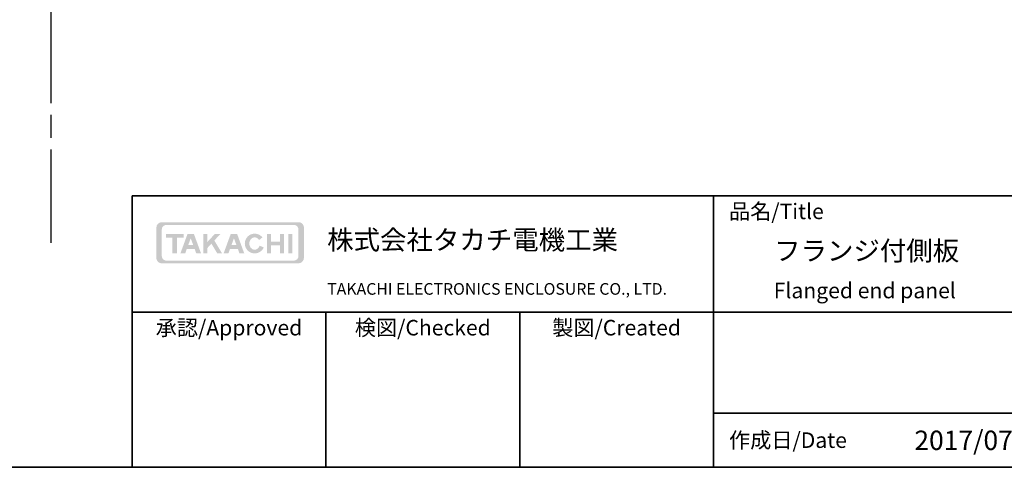
# Model space of a CAD drawing. Units: millimetres. Extents: x 36 to 4367, y 20 to 863.
# Drawn here: x 3879 to 4196, y 20 to 164 of the extents above; entities that cross this region are included whole.
import ezdxf
from ezdxf.enums import TextEntityAlignment as Align

# ---------------------------------------------------------------- set-up
doc = ezdxf.new("R2010")
doc.units = ezdxf.units.MM
doc.header["$LTSCALE"] = 2.5
doc.linetypes.add('AM_ISO08W050', pattern=[18, 12, -1.5, 3, -1.5])
for name, color, linetype, lineweight in [('AM_7', 4, 'AM_ISO08W050', 25), ('Border (ISO)', 7, 'Continuous', 35), ('Hatch (ISO)', 1, 'Continuous', 18), ('Title (ISO)', 7, 'Continuous', 35)]:
    doc.layers.add(name, color=color, linetype=linetype, lineweight=lineweight)
doc.styles.add('Note Text (TK)', font='txt')
doc.styles.add('文字スタイル67', font='arial.ttf')

# ---------------------------------------------------------------- blocks, each defined once
blk = doc.blocks.new('図面枠 tk図枠')
at = {"layer": 'Border (ISO)'}
blk.add_line((14.50000000000001, 8.000000000000007), (405.4999999999999, 8.000000000000007), dxfattribs=at)
blk = doc.blocks.new('表題欄 tk表題欄')
at = {"layer": 'Hatch (ISO)'}
h = blk.add_hatch(color=256, dxfattribs=at)
edge = h.paths.add_edge_path(flags=0)
edge.add_arc((95.57537688673352, 236.2990653650367), 0.5958259999999996, 269.9999999999897, 360)
edge.add_line((96.17120288673351, 236.2990653650368), (96.17120288673348, 239.7107813650365))
edge.add_arc((95.5753768867335, 239.7107813650366), 0.5958259999999996, 0, 90.0000000000068)
edge.add_line((95.57537688673342, 240.3066073650366), (79.13710888673356, 240.3066073650366))
edge.add_arc((79.13710888673353, 239.7107813650366), 0.5958259999999996, 89.99999999999744, 180)
edge.add_line((78.54128288673353, 239.7107813650365), (78.54128288673331, 236.2990653650368))
edge.add_arc((79.13710888673332, 236.2990653650365), 0.5958259999999996, 180, 270.0000000000231)
edge.add_line((79.13710888673356, 235.7032393650365), (95.57537688673342, 235.7032393650367))
edge = h.paths.add_edge_path()
edge.add_line((77.83935088673357, 239.9556413650366), (77.83935088673357, 236.0542053650368))
edge.add_arc((78.54128288673346, 236.0542053650367), 0.7019319999998935, 180, 270.0000000000087)
edge.add_line((78.54128288673357, 235.3522733650368), (96.17120288673352, 235.3522733650368))
edge.add_arc((96.17120288673351, 236.0542053650367), 0.7019319999998921, 270, 360)
edge.add_line((96.8731348867334, 236.0542053650368), (96.87313488673352, 239.9556413650366))
edge.add_arc((96.1712028867336, 239.9556413650367), 0.7019319999998921, 0, 90.00000000000873)
edge.add_line((96.17120288673348, 240.6575733650367), (78.54128288673357, 240.6575733650366))
edge.add_arc((78.54128288673357, 239.9556413650366), 0.7019319999999984, 90, 180)
for points in [[(79.07181288673355, 239.1476033650369), (79.07181288673355, 238.6578833650367), (79.92066088673353, 238.6578833650367), (79.92066088673353, 236.6581933650368), (80.50832488673353, 236.6581933650368), (80.50832488673353, 238.6578833650367), (81.35717288673355, 238.6578833650367), (81.35717288673355, 239.1476033650369)], [(85.68407849525303, 236.6581933650368), (84.9434673993943, 237.8918698287545), (84.41792288673358, 237.3246628822781), (84.41792288673358, 236.6581933650368), (83.89555488673355, 236.6581933650368), (83.89555488673355, 239.1476033650369), (84.41792288673358, 239.1476033650369), (84.41792288673358, 238.0993979968839), (85.38913556809511, 239.1476033650369), (86.10696490847272, 239.1476033650369), (85.31925422435492, 238.2974470774499), (86.30334488673353, 236.6581933650368)], [(92.09142939614459, 239.1476033650369), (92.09142939614459, 236.6581933650368), (92.60971639614465, 236.6581933650368), (92.60971639614465, 237.6580383650368), (93.76872039614462, 237.6580383650368), (93.76872039614462, 236.6581933650368), (94.28700739614459, 236.6581933650368), (94.28700739614459, 239.1476033650369), (93.76872039614462, 239.1476033650369), (93.76872039614462, 238.1477583650367), (92.60971639614465, 238.1477583650367), (92.60971639614465, 239.1476033650369)], [(94.84202339614467, 239.1476033650369), (94.84202339614467, 236.6581933650368), (95.36439139614473, 236.6581933650368), (95.36439139614473, 239.1476033650369)]]:
    blk.add_hatch(color=256, dxfattribs=at).paths.add_polyline_path(points)
h = blk.add_hatch(color=256, dxfattribs=at)
h.paths.add_polyline_path([(82.59020695886475, 237.7110913650368), (81.95242681460243, 237.7110913650368), (82.27131688673356, 238.5794973650367)], flags=0)
h.paths.add_polyline_path([(82.77903014574996, 237.1968853650368), (81.76360362771717, 237.1968853650368), (81.56578886050404, 236.6581933650368), (80.94907288673355, 236.6581933650368), (81.86321688673357, 239.1476033650369), (82.67941688673353, 239.1476033650369), (83.59356088673351, 236.6581933650368), (82.97684491296302, 236.6581933650368)])
h = blk.add_hatch(color=256, dxfattribs=at)
h.paths.add_polyline_path([(87.52707281460246, 237.7110913650368), (88.16485295886469, 237.7110913650368), (87.84596288673359, 238.5794973650367)], flags=0)
h.paths.add_polyline_path([(87.14043486050403, 236.6581933650368), (87.3382496277172, 237.1968853650368), (88.35367614574989, 237.1968853650368), (88.551490912963, 236.6581933650368), (89.16820688673343, 236.6581933650368), (88.25406288673352, 239.1476033650369), (87.43786288673356, 239.1476033650369), (86.52371888673358, 236.6581933650368)])
h = blk.add_hatch(color=256, dxfattribs=at)
edge = h.paths.add_edge_path()
edge.add_arc((90.52309888673334, 237.9028983650369), 1.273272000000011, 38.55054079078439, 336.5820184016556)
edge.add_line((91.69149139614446, 237.3968543650369), (91.17255542714857, 237.6216113977801))
edge.add_ellipse((90.52309888673352, 237.9028983650369), major_axis=(0, -0.7998759999999119), ratio=0.8673469387756529, start_angle=128.5505407907963, end_angle=426.582018401653, ccw=False)
edge.add_line((91.09381514418376, 238.3576891122095), (91.51887237036831, 238.6964075050431))
at = {"layer": 'Title (ISO)'}
for p, q in [((74.70882392282105, 244.052739026017), (255.7088239228211, 244.052739026017)), ((74.70882392282105, 209.052739026017), (74.70882392282105, 244.052739026017)), ((149.7088239228211, 244.052739026017), (149.7088239228211, 209.052739026017)), ((74.70882392282105, 229.052739026017), (230.7088239228211, 229.052739026017)), ((99.70882392282108, 229.052739026017), (99.70882392282108, 209.052739026017)), ((124.708823922821, 229.052739026017), (124.708823922821, 209.052739026017)), ((149.7088239228211, 216.052739026017), (230.7088239228211, 216.052739026017)), ((255.7088239228211, 209.052739026017), (74.70882392282105, 209.052739026017))]:
    blk.add_line(p, q, dxfattribs=at)
at = {"layer": 'Title (ISO)', "color": 1, "char_height": 2.000000029802322, "line_spacing_factor": 1.5, "style": 'Note Text (TK)'}
for s, insert, attachment_point in [('\\fＭＳ Ｐゴシック|b0|i0;\\H2.0000;品名/Title', (151.708823922821, 242.052739026017), 4), ('\\fＭＳ Ｐゴシック|b0|i0;\\H2.0000;承認/Approved', (87.20882392282108, 227.052739026017), 5), ('\\fＭＳ Ｐゴシック|b0|i0;\\H2.0000;検図/Checked', (112.208823922821, 227.052739026017), 5), ('\\fＭＳ Ｐゴシック|b0|i0;\\H2.0000;製図/Created', (137.2088239228211, 227.052739026017), 5), ('\\fＭＳ Ｐゴシック|b0|i0;\\H2.0000;作成日/Date', (151.708823922821, 212.552739026017), 4)]:
    blk.add_mtext(s, dxfattribs=dict(at, insert=insert, attachment_point=attachment_point))
at = {"layer": 'Title (ISO)', "color": 7, "attachment_point": 4, "line_spacing_factor": 1.5, "style": 'Note Text (TK)'}
for s, insert, char_height in [('株式会社タカチ電機工業', (99.87313488673345, 238.052739026017), 2.5), ('\\fArial|b0|i0;\\H1.4986;TAKACHI ELECTRONICS ENCLOSURE CO., LTD.', (99.87313488673342, 232.052739026017), 1.49859994649887)]:
    blk.add_mtext(s, dxfattribs=dict(at, insert=insert, char_height=char_height))
at = {"layer": 'Title (ISO)', "color": 7}
for tag, p, height, style in [('<品名>_001', (157.524164831912, 235.724614026017), 2.5, 'Note Text (TK)'), ('<Title>_001', (157.4482509312165, 230.5520568828656), 2.000000029802322, '文字スタイル67'), ('<尺度>_001', (238.5355284682756, 222.3098412987444), 2.5, 'Note Text (TK)'), ('<ページ_No.>_001', (237.9488807410029, 213.302739026017), 2.5, 'Note Text (TK)'), ('<総ページ数>_001', (246.7926307410029, 213.302739026017), 2.5, 'Note Text (TK)'), ('作成日_001', (175.6108125591847, 211.2814322078352), 2.5, 'Note Text (TK)')]:
    blk.add_attdef(tag, p, '', height=height, dxfattribs=dict(at, style=style))
at = {"layer": 'Title (ISO)', "color": 7, "style": 'Note Text (TK)'}
blk.add_attdef('<承認>', text='', height=2.5, dxfattribs=at).set_placement((87.20882392282108, 217.052739026017), align=Align.MIDDLE_CENTER)

msp = doc.modelspace()

# ---------------------------------------------------------------- linework, layer by layer
at = {"layer": 'AM_7'}
msp.add_line((3888.611666413373, 92.4013676828125), (3888.611666413373, 713.8799094441313), dxfattribs=at)

# ---------------------------------------------------------------- block references
at = {"xscale": 2.5, "yscale": 2.5, "zscale": 2.5}
msp.add_blockref('図面枠 tk図枠', (3353.5, 0), dxfattribs=at)
ref = msp.add_blockref('表題欄 tk表題欄', (3727.977940192948, -502.6318475650425), dxfattribs=dict(xscale=2.5, yscale=2.5, zscale=2.5))
ref.add_attrib('<品名>_001', 'フランジ付側板', (4121.788352272726, 86.67968750000003), dxfattribs={"layer": 'Title (ISO)', "color": 7, "height": 6.25, "style": 'Note Text (TK)'})
ref.add_attrib('作成日_001', '2017/07/19', (4167.040482954545, 25.57173295454551), dxfattribs={"layer": 'Title (ISO)', "color": 7, "height": 6.25, "style": 'Note Text (TK)'})
ref.add_attrib('<Title>_001', 'Flanged end panel', (4121.67701226977, 74.48499315241696), dxfattribs={"layer": 'Title (ISO)', "color": 7, "height": 5.000000074505805, "style": '文字スタイル67'})

doc.saveas('drawing.dxf')
